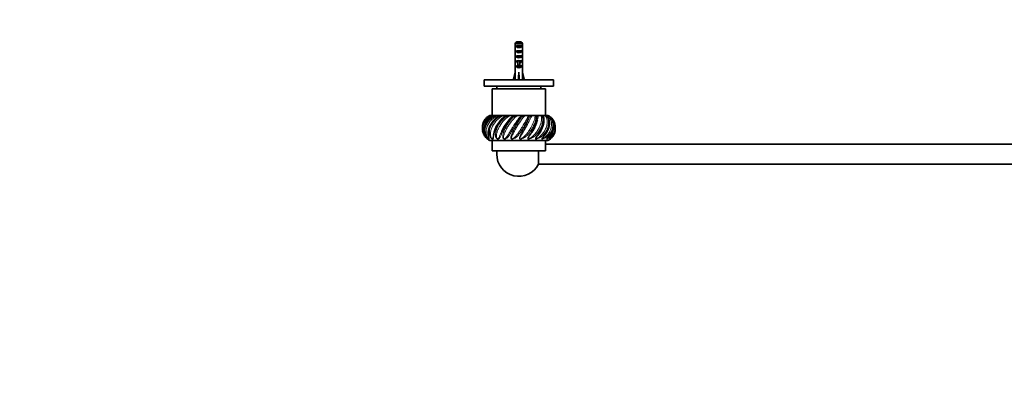
# Model space of a CAD drawing. Units: millimetres. Extents: x 0 to 1478, y 0 to 1758.
# Drawn here: x 0 to 779, y 584 to 881 of the extents above; entities that cross this region are included whole.
import ezdxf
from ezdxf import colors
from ezdxf.entities.mleader import LeaderData, LeaderLine
from ezdxf.math import Vec2, Vec3

# ---------------------------------------------------------------- set-up
doc = ezdxf.new("R2010")
doc.units = ezdxf.units.MM
doc.layers.add('DV3_Défaut', color=7, linetype='Continuous')
doc.layers.add('Défaut', color=7, linetype='Continuous')

# ---------------------------------------------------------------- blocks, each defined once
blk = doc.blocks.new('_DOT')
at = {"color": 0}
blk.add_line((0, 0), (-1, 0), dxfattribs=at)
at = {"color": 0, "const_width": 0.333}
blk.add_lwpolyline([(-0.1665, 0, 1), (0.1665, 0, 1)], format="xyb", close=True, dxfattribs=at)
blk = doc.blocks.new('SE2')
at = {"layer": 'DV3_Défaut', "color": 7, "linetype": 'Continuous', "lineweight": 35}
for p, q in [((391.97, 862.69), (391.97, 856.78)), ((397.88, 862.69), (391.97, 862.69)), ((392.94, 859.89), (392.94, 860.89)), ((392.94, 860.89), (396.91, 860.89)), ((392.94, 859.89), (396.91, 859.89)), ((392.94, 855.89), (392.94, 856.89)), ((392.94, 856.89), (396.91, 856.89)), ((393.19, 863.89), (396.65, 863.89)), ((396.91, 859.89), (396.91, 860.89)), ((396.91, 855.89), (396.91, 856.89)), ((397.88, 862.69), (397.88, 856.78)), ((391.92, 850.01), (391.92, 848.46)), ((391.93, 852.75), (392.09, 852.75)), ((392.94, 855.89), (396.91, 855.89)), ((392.94, 851.89), (392.94, 852.89)), ((392.94, 852.89), (396.91, 852.89)), ((392.94, 851.89), (396.91, 851.89)), ((394.17, 849.12), (394.17, 848.89)), ((395.67, 849.12), (395.67, 848.89)), ((396.91, 851.89), (396.91, 852.89)), ((397.92, 852.75), (397.76, 852.75)), ((397.92, 848.46), (397.92, 850.01)), ((391.97, 847.34), (391.97, 840.89)), ((392.94, 848.04), (392.94, 848.89)), ((392.94, 848.89), (394.17, 848.89)), ((392.94, 848.04), (394.17, 848.04)), ((392.94, 844.04), (392.94, 844.89)), ((392.94, 844.89), (394.17, 844.89)), ((392.94, 844.04), (396.91, 844.04)), ((394.17, 848.89), (394.17, 845.44)), ((394.17, 845.44), (395.67, 845.44)), ((394.17, 845.44), (394.17, 844.83)), ((394.17, 844.83), (395.67, 844.83)), ((395.67, 848.89), (396.91, 848.89)), ((395.67, 848.89), (395.67, 845.44)), ((395.67, 848.04), (396.91, 848.04)), ((395.67, 845.44), (395.67, 844.83)), ((395.67, 844.89), (396.91, 844.89)), ((396.91, 848.04), (396.91, 848.89)), ((396.91, 844.04), (396.91, 844.89)), ((397.88, 847.34), (397.88, 840.89)), ((367.42, 833.89), (422.42, 833.89)), ((367.42, 833.89), (367.42, 828.89)), ((390.64, 834.26), (391.92, 839.88)), ((391.95, 833.96), (390.64, 834.26)), ((391.97, 840.89), (391.92, 840.89)), ((391.92, 840.89), (391.92, 839.88)), ((391.92, 833.97), (391.92, 833.89)), ((394.57, 833.96), (394.92, 834.26)), ((394.92, 834.26), (394.92, 839.88)), ((395.28, 833.96), (394.92, 834.26)), ((397.92, 840.89), (397.88, 840.89)), ((397.9, 833.96), (399.21, 834.26)), ((397.92, 839.88), (397.92, 840.89)), ((399.21, 834.26), (397.92, 839.88)), ((397.92, 833.89), (397.92, 833.97)), ((422.42, 828.89), (422.42, 833.89)), ((367.42, 828.89), (422.42, 828.89)), ((415.92, 826.69), (373.92, 826.69)), ((373.92, 826.69), (373.92, 805.69)), ((377.42, 828.89), (377.42, 826.69)), ((412.42, 826.69), (412.42, 828.89)), ((415.92, 805.69), (415.92, 826.69)), ((372.02, 805.69), (372.26, 805.69)), ((372.26, 805.69), (373.04, 805.69)), ((373.23, 805.69), (373.04, 805.69)), ((373.33, 805.69), (374.05, 805.69)), ((374.05, 805.69), (375.15, 805.69)), ((375.96, 805.69), (375.15, 805.69)), ((376.03, 805.69), (376.11, 805.69)), ((376.11, 805.69), (377.26, 805.69)), ((377.26, 805.69), (378.6, 805.69)), ((380.02, 805.69), (378.6, 805.69)), ((380, 805.69), (380.18, 805.69)), ((380.18, 805.69), (381.68, 805.69)), ((381.68, 805.69), (383.17, 805.69)), ((384.96, 805.69), (383.17, 805.69)), ((384.96, 805.69), (385.25, 805.69)), ((385.25, 805.69), (386.99, 805.69)), ((386.99, 805.69), (388.54, 805.69)), ((390.58, 805.69), (388.54, 805.69)), ((390.58, 805.69), (390.98, 805.69)), ((390.98, 805.69), (392.85, 805.69)), ((392.85, 805.69), (394.34, 805.69)), ((396.51, 805.69), (394.34, 805.69)), ((396.51, 805.69), (396.98, 805.69)), ((396.98, 805.69), (398.85, 805.69)), ((398.85, 805.69), (400.18, 805.69)), ((402.32, 805.69), (400.18, 805.69)), ((402.32, 805.69), (402.84, 805.69)), ((402.84, 805.69), (404.58, 805.69)), ((404.58, 805.69), (405.67, 805.69)), ((407.63, 805.69), (405.67, 805.69)), ((407.63, 805.69), (408.16, 805.69)), ((408.16, 805.69), (409.66, 805.69)), ((409.66, 805.69), (410.42, 805.69)), ((412.08, 805.69), (410.42, 805.69)), ((412.08, 805.69), (412.58, 805.69)), ((412.58, 805.69), (413.73, 805.69)), ((413.73, 805.69), (414.11, 805.69)), ((415.35, 805.69), (414.11, 805.69)), ((415.35, 805.69), (415.79, 805.69)), ((415.79, 805.69), (416.51, 805.69)), ((417.24, 805.69), (416.68, 805.69)), ((417.24, 805.69), (417.58, 805.69)), ((417.58, 805.69), (417.83, 805.69)), ((418.18, 805.48), (417.82, 805.69)), ((417.92, 785.69), (371.92, 785.69)), ((373.92, 785.69), (373.92, 777.69)), ((415.92, 777.69), (415.92, 785.69)), ((997.92, 782.89), (415.92, 782.89)), ((415.92, 777.69), (373.92, 777.69)), ((410.49, 777.69), (410.49, 766.89)), ((410.49, 766.89), (1003.36, 766.89))]:
    blk.add_line(p, q, dxfattribs=at)
at = {"layer": 'DV3_Défaut', "color": 7, "linetype": 'Continuous', "lineweight": 18}
for p, q in [((394.17, 848.89), (394.92, 848.89)), ((394.92, 848.89), (395.67, 848.89))]:
    blk.add_line(p, q, dxfattribs=at)
at = {"layer": 'DV3_Défaut', "color": 7, "linetype": 'Continuous', "lineweight": 35}
for centre, radius, start, end in [((378.12, 794.72), 11.98, 113.6969, 182.66143), ((377.26, 795.69), 11.33, 143.82023, 150.11993), ((398.28, 785.72), 23.97, 124.93622, 169.16155), ((415.76, 777.45), 37.76, 135.20452, 151.12937), ((412.59, 795.69), 11.33, 29.88903, 36.17479), ((378.16, 796.44), 12.04, 174.25133, 183.85603), ((411.66, 796.46), 12.07, 309.82694, 5.63784), ((411.73, 794.72), 11.98, 355.72172, 4.43232), ((377.26, 795.69), 11.33, 206.89572, 211.94157), ((377.26, 795.69), 11.33, 229.47338, 241.92751), ((412.59, 795.69), 11.33, 298.07249, 322.67089), ((412.59, 795.69), 11.33, 330.38849, 333.10837), ((394.92, 774.89), 17.5, 170.7931, 180), ((394.92, 774.89), 17.5, 180, 332.79711)]:
    blk.add_arc(centre, radius, start, end, dxfattribs=at)
for centre, major_axis, ratio, start_param, end_param in [((394.92, 861.61), (3, 0), 0.760351, 3.989655, 5.435123), ((394.92, 855.03), (0, 10.51), 0.285569, 1.403348, 1.570796), ((394.92, 855.03), (0, -6.74), 0.445101, 4.712389, 5.052226), ((394.92, 850.01), (0, 8.33), 0.359989, 1.230959, 1.570796), ((394.92, 852.57), (0, 6.74), 0.445101, 1.387338, 1.545119), ((394.92, 852.96), (0, -8.33), 0.359989, 4.738067, 4.890466), ((394.92, 857.61), (3, 0), 0.760351, 3.989655, 5.435123), ((394.92, 853.61), (3, 0), 0.760351, 3.989655, 5.435123), ((394.92, 855.95), (0, -7.06), 0.425017, 6.030505, 6.283185), ((394.92, 855.95), (0, 7.06), 0.425017, 3.141593, 3.394273), ((394.92, 855.03), (0, 6.74), 0.445101, 4.372552, 4.712389), ((394.92, 850.01), (0, 8.33), 0.359989, 4.712389, 5.052226), ((394.92, 852.57), (0, 6.74), 0.445101, 4.738067, 4.895847), ((394.92, 855.03), (0, 10.51), 0.285569, 4.712389, 4.879837), ((394.92, 852.96), (0, -8.33), 0.359989, 1.39272, 1.545119), ((394.92, 848.46), (0, 6.74), 0.445101, 1.570796, 1.738244), ((394.92, 850.23), (3, 0), 0.976011, 3.989655, 4.459709), ((394.92, 846.23), (3, 0), 0.976011, 3.989655, 5.435123), ((394.92, 850.23), (3, 0), 0.976011, 4.965069, 5.435123), ((394.92, 848.46), (0, 6.74), 0.445101, 4.544941, 4.712389), ((394.92, 853.01), (-0.76, -51.94), 0.055876, -1.314474, -1.194522), ((394.92, 853.01), (-2.9, -51.94), 0.014553, 1.196154, 1.316105), ((394.92, 833.28), (3, 0), 0.228555, 1.450845, 1.690748), ((394.92, 853.01), (2.9, -51.94), 0.014553, -1.316105, -1.196154), ((394.92, 853.01), (0.76, -51.94), 0.055876, 1.194522, 1.314474)]:
    blk.add_ellipse(centre, major_axis=major_axis, ratio=ratio, start_param=start_param, end_param=end_param, dxfattribs=at)
for points in [[(393.19, 863.89), (392.78, 863.5), (392.37, 863.1), (391.97, 862.69)], [(396.65, 863.89), (397.07, 863.5), (397.47, 863.1), (397.88, 862.69)], [(384.42, 805.27), (384.47, 805.31), (384.51, 805.35), (384.56, 805.38)], [(414.33, 804.97), (414.34, 804.96), (414.34, 804.94), (414.35, 804.93)], [(423.66, 797.69), (423.48, 798.98), (423.06, 800.22), (422.42, 801.34)], [(374.73, 790.22), (374.73, 790.25), (374.74, 790.28), (374.75, 790.31)], [(417.37, 787.58), (417.36, 787.57), (417.35, 787.56), (417.34, 787.55)]]:
    blk.add_open_spline(points, degree=3, dxfattribs=at)
at = {"layer": 'DV3_Défaut', "color": 7, "linetype": 'Continuous', "lineweight": 18}
for points, knots in [([(373.33, 805.69), (372.33, 805.18), (371.4, 804.56), (369.74, 803.19), (369, 802.42), (367.14, 799.94), (366.38, 798.05), (366.07, 795.35), (366.08, 794.55), (366.17, 793.77)], [0, 0, 0, 0, 0.207008, 0.207008, 0.414017, 0.414017, 0.828033, 0.828033, 1, 1, 1, 1]), ([(366.63, 792.01), (366.18, 793.51), (366.09, 795.08), (366.69, 798.59), (367.6, 800.5), (369.62, 802.87), (370.4, 803.59), (372.14, 804.81), (373.07, 805.31), (374.05, 805.69)], [0, 0, 0, 0, 0.284248, 0.284248, 0.642124, 0.642124, 0.821062, 0.821062, 1, 1, 1, 1]), ([(375.15, 805.69), (374.23, 805.3), (373.34, 804.8), (371.69, 803.64), (370.92, 802.97), (368.91, 800.77), (367.92, 799.01), (367.16, 796.29), (367.02, 795.35), (366.98, 793.51), (367.08, 792.6), (367.54, 790.8), (367.88, 789.94), (368.62, 788.68), (368.89, 788.27), (369.39, 787.66), (369.58, 787.44), (369.85, 787.18), (369.92, 787.13), (369.95, 787.13), (369.94, 787.16), (369.92, 787.19)], [0, 0, 0, 0, 0.125148, 0.125148, 0.250297, 0.250297, 0.500593, 0.500593, 0.625742, 0.625742, 0.75089, 0.75089, 0.876038, 0.876038, 0.938613, 0.938613, 0.9699, 0.9699, 0.985543, 0.985543, 1, 1, 1, 1]), ([(376.11, 805.69), (375.18, 805.18), (374.23, 804.56), (372.49, 803.19), (371.69, 802.42), (369.58, 799.94), (368.57, 798.05), (367.83, 795.19), (367.71, 794.22), (367.72, 792.38), (367.84, 791.49), (368.29, 789.85), (368.62, 789.12), (369.18, 788.16), (369.38, 787.87), (369.76, 787.37), (369.95, 787.15), (370.14, 786.94), (370.19, 786.88), (370.18, 786.87), (370.17, 786.88), (370.15, 786.89)], [0, 0, 0, 0, 0.120098, 0.120098, 0.240197, 0.240197, 0.480394, 0.480394, 0.600492, 0.600492, 0.720591, 0.720591, 0.840689, 0.840689, 0.900738, 0.900738, 0.960787, 0.960787, 0.990812, 0.990812, 1, 1, 1, 1]), ([(380.18, 805.69), (379.38, 805.18), (378.47, 804.56), (376.78, 803.19), (375.97, 802.42), (373.74, 799.94), (372.57, 798.05), (371.46, 795.19), (371.2, 794.22), (370.89, 792.38), (370.83, 791.49), (370.9, 789.85), (371.02, 789.12), (371.23, 788.16), (371.31, 787.87), (371.45, 787.37), (371.51, 787.15), (371.49, 786.94), (371.46, 786.88), (371.3, 786.87), (371.14, 786.93), (370.71, 787.22), (370.49, 787.42), (370.09, 787.81), (369.92, 788.02), (369.11, 789.06), (368.7, 789.94), (367.91, 792.7), (367.98, 794.68), (369.16, 798.59), (370.27, 800.5), (372.52, 802.87), (373.36, 803.59), (375.22, 804.81), (376.22, 805.31), (377.26, 805.69)], [0, 0, 0, 0, 0.0625, 0.0625, 0.125, 0.125, 0.25, 0.25, 0.3125, 0.3125, 0.375, 0.375, 0.4375, 0.4375, 0.46875, 0.46875, 0.5, 0.5, 0.515625, 0.515625, 0.53125, 0.53125, 0.546875, 0.546875, 0.5625, 0.5625, 0.625, 0.625, 0.75, 0.75, 0.875, 0.875, 0.9375, 0.9375, 1, 1, 1, 1]), ([(373.04, 805.69), (372.26, 805.3), (371.48, 804.8), (370.06, 803.64), (369.41, 802.97), (368.82, 802.19), (368.8, 802.16), (368.77, 802.12)], [0, 0, 0, 0, 0.487304, 0.487304, 0.974608, 0.974608, 1, 1, 1, 1]), ([(378.6, 805.69), (377.62, 805.3), (376.68, 804.8), (374.9, 803.64), (374.07, 802.97), (371.85, 800.77), (370.67, 799.01), (369.55, 796.29), (369.28, 795.35), (368.98, 793.51), (368.93, 792.6), (369.09, 790.8), (369.29, 789.94), (369.82, 788.68), (370.03, 788.27), (370.46, 787.66), (370.63, 787.44), (370.94, 787.18), (371.04, 787.13), (371.14, 787.13), (371.16, 787.16), (371.22, 787.37), (371.15, 787.64), (371.09, 787.94), (371.08, 787.96), (371.08, 787.97)], [0, 0, 0, 0, 0.117296, 0.117296, 0.234592, 0.234592, 0.469183, 0.469183, 0.586479, 0.586479, 0.703775, 0.703775, 0.821071, 0.821071, 0.879718, 0.879718, 0.909042, 0.909042, 0.923704, 0.923704, 0.938366, 0.938366, 0.997014, 0.997014, 1, 1, 1, 1]), ([(385.25, 805.69), (384.63, 805.18), (383.83, 804.56), (382.3, 803.19), (381.53, 802.42), (379.35, 799.94), (378.08, 798.05), (376.69, 795.19), (376.3, 794.22), (375.69, 792.38), (375.47, 791.49), (375.14, 789.85), (375.05, 789.12), (374.91, 788.16), (374.86, 787.87), (374.74, 787.37), (374.66, 787.15), (374.43, 786.94), (374.33, 786.88), (374.04, 786.87), (373.81, 786.93), (373.34, 787.22), (373.13, 787.42), (372.77, 787.81), (372.62, 788.02), (371.97, 789.06), (371.73, 789.94), (371.41, 792.7), (371.78, 794.68), (373.37, 798.59), (374.61, 800.5), (376.94, 802.87), (377.8, 803.59), (379.65, 804.81), (380.63, 805.31), (381.68, 805.69)], [0, 0, 0, 0, 0.0625, 0.0625, 0.125, 0.125, 0.25, 0.25, 0.3125, 0.3125, 0.375, 0.375, 0.4375, 0.4375, 0.46875, 0.46875, 0.5, 0.5, 0.515625, 0.515625, 0.53125, 0.53125, 0.546875, 0.546875, 0.5625, 0.5625, 0.625, 0.625, 0.75, 0.75, 0.875, 0.875, 0.9375, 0.9375, 1, 1, 1, 1]), ([(383.17, 805.69), (382.18, 805.3), (381.25, 804.8), (379.48, 803.64), (378.64, 802.97), (376.35, 800.77), (375.07, 799.01), (373.68, 796.29), (373.3, 795.35), (372.74, 793.51), (372.55, 792.6), (372.41, 790.8), (372.44, 789.94), (372.74, 788.68), (372.87, 788.27), (373.21, 787.66), (373.34, 787.44), (373.66, 787.18), (373.78, 787.13), (373.95, 787.13), (374, 787.16), (374.22, 787.37), (374.28, 787.64), (374.4, 788.22), (374.45, 788.54), (374.57, 789.3), (374.64, 789.75), (374.73, 790.22)], [0, 0, 0, 0, 0.103998, 0.103998, 0.207997, 0.207997, 0.415993, 0.415993, 0.519991, 0.519991, 0.62399, 0.62399, 0.727988, 0.727988, 0.779987, 0.779987, 0.805987, 0.805987, 0.818986, 0.818986, 0.831986, 0.831986, 0.883985, 0.883985, 0.935984, 0.935984, 1, 1, 1, 1]), ([(390.98, 805.69), (390.58, 805.18), (389.95, 804.56), (388.68, 803.19), (388.01, 802.42), (386.02, 799.94), (384.75, 798.05), (383.16, 795.19), (382.67, 794.22), (381.81, 792.38), (381.43, 791.49), (380.74, 789.85), (380.43, 789.12), (379.94, 788.16), (379.78, 787.87), (379.4, 787.37), (379.19, 787.15), (378.77, 786.94), (378.61, 786.88), (378.2, 786.87), (377.93, 786.93), (377.44, 787.22), (377.25, 787.42), (376.95, 787.81), (376.84, 788.02), (376.39, 789.06), (376.34, 789.94), (376.51, 792.7), (377.15, 794.68), (379.06, 798.59), (380.34, 800.5), (382.59, 802.87), (383.39, 803.59), (385.12, 804.81), (386.02, 805.31), (386.99, 805.69)], [0, 0, 0, 0, 0.0625, 0.0625, 0.125, 0.125, 0.25, 0.25, 0.3125, 0.3125, 0.375, 0.375, 0.4375, 0.4375, 0.46875, 0.46875, 0.5, 0.5, 0.515625, 0.515625, 0.53125, 0.53125, 0.546875, 0.546875, 0.5625, 0.5625, 0.625, 0.625, 0.75, 0.75, 0.875, 0.875, 0.9375, 0.9375, 1, 1, 1, 1]), ([(388.54, 805.69), (387.61, 805.3), (386.76, 804.8), (385.11, 803.64), (384.32, 802.97), (382.13, 800.77), (380.82, 799.01), (379.25, 796.29), (378.78, 795.35), (378.01, 793.51), (377.7, 792.6), (377.26, 790.8), (377.13, 789.94), (377.17, 788.68), (377.21, 788.27), (377.43, 787.66), (377.52, 787.44), (377.83, 787.18), (377.97, 787.13), (378.19, 787.13), (378.27, 787.16), (378.64, 787.37), (378.82, 787.64), (379.16, 788.22), (379.32, 788.54), (379.8, 789.56), (380.11, 790.32), (380.69, 791.66), (380.94, 792.21), (381.2, 792.77)], [0, 0, 0, 0, 0.093952, 0.093952, 0.187903, 0.187903, 0.375807, 0.375807, 0.469758, 0.469758, 0.56371, 0.56371, 0.657662, 0.657662, 0.704638, 0.704638, 0.728126, 0.728126, 0.73987, 0.73987, 0.751614, 0.751614, 0.798589, 0.798589, 0.845565, 0.845565, 0.939517, 0.939517, 1, 1, 1, 1]), ([(396.98, 805.69), (396.83, 805.18), (396.41, 804.56), (395.49, 803.19), (394.96, 802.42), (393.29, 799.94), (392.1, 798.05), (390.43, 795.19), (389.87, 794.22), (388.82, 792.38), (388.31, 791.49), (387.3, 789.85), (386.8, 789.12), (386, 788.16), (385.72, 787.87), (385.12, 787.37), (384.8, 787.15), (384.21, 786.94), (384, 786.88), (383.5, 786.87), (383.2, 786.93), (382.73, 787.22), (382.58, 787.42), (382.36, 787.81), (382.3, 788.02), (382.08, 789.06), (382.21, 789.94), (382.87, 792.7), (383.73, 794.68), (385.83, 798.59), (387.07, 800.5), (389.08, 802.87), (389.78, 803.59), (391.26, 804.81), (392.02, 805.31), (392.85, 805.69)], [0, 0, 0, 0, 0.0625, 0.0625, 0.125, 0.125, 0.25, 0.25, 0.3125, 0.3125, 0.375, 0.375, 0.4375, 0.4375, 0.46875, 0.46875, 0.5, 0.5, 0.515625, 0.515625, 0.53125, 0.53125, 0.546875, 0.546875, 0.5625, 0.5625, 0.625, 0.625, 0.75, 0.75, 0.875, 0.875, 0.9375, 0.9375, 1, 1, 1, 1]), ([(394.34, 805.69), (393.54, 805.3), (392.82, 804.8), (391.41, 803.64), (390.73, 802.97), (388.77, 800.77), (387.54, 799.01), (385.89, 796.29), (385.37, 795.35), (384.44, 793.51), (384.02, 792.6), (383.31, 790.8), (383.03, 789.94), (382.81, 788.68), (382.76, 788.27), (382.85, 787.66), (382.89, 787.44), (383.17, 787.18), (383.31, 787.13), (383.56, 787.13), (383.67, 787.16), (384.17, 787.37), (384.45, 787.64), (385, 788.22), (385.26, 788.54), (386.02, 789.56), (386.5, 790.32), (387.49, 791.95), (388, 792.83), (389.05, 794.61), (389.59, 795.51), (391.27, 798.25), (392.46, 800.05), (394.17, 802.43), (394.72, 803.17), (395.48, 804.19), (395.73, 804.52), (396.17, 805.13), (396.37, 805.42), (396.51, 805.69)], [0, 0, 0, 0, 0.0625, 0.0625, 0.125, 0.125, 0.25, 0.25, 0.3125, 0.3125, 0.375, 0.375, 0.4375, 0.4375, 0.46875, 0.46875, 0.484375, 0.484375, 0.492187, 0.492187, 0.5, 0.5, 0.53125, 0.53125, 0.5625, 0.5625, 0.625, 0.625, 0.6875, 0.6875, 0.75, 0.75, 0.875, 0.875, 0.9375, 0.9375, 0.96875, 0.96875, 1, 1, 1, 1]), ([(402.84, 805.69), (402.95, 805.18), (402.76, 804.56), (402.26, 803.19), (401.9, 802.42), (400.68, 799.94), (399.65, 798.05), (398, 795.19), (397.42, 794.22), (396.25, 792.38), (395.64, 791.49), (394.37, 789.85), (393.73, 789.12), (392.67, 788.16), (392.3, 787.87), (391.51, 787.37), (391.09, 787.15), (390.38, 786.94), (390.13, 786.88), (389.58, 786.87), (389.28, 786.93), (388.86, 787.22), (388.75, 787.42), (388.63, 787.81), (388.61, 788.02), (388.64, 789.06), (388.95, 789.94), (390.05, 792.7), (391.08, 794.68), (393.21, 798.59), (394.33, 800.5), (395.97, 802.87), (396.51, 803.59), (397.64, 804.81), (398.21, 805.31), (398.85, 805.69)], [0, 0, 0, 0, 0.0625, 0.0625, 0.125, 0.125, 0.25, 0.25, 0.3125, 0.3125, 0.375, 0.375, 0.4375, 0.4375, 0.46875, 0.46875, 0.5, 0.5, 0.515625, 0.515625, 0.53125, 0.53125, 0.546875, 0.546875, 0.5625, 0.5625, 0.625, 0.625, 0.75, 0.75, 0.875, 0.875, 0.9375, 0.9375, 1, 1, 1, 1]), ([(388.97, 804.07), (389.22, 804.33), (389.48, 804.59), (390.04, 805.13), (390.34, 805.42), (390.58, 805.69)], [0, 0, 0, 0, 0.4396261, 0.4396261, 1, 1, 1, 1]), ([(400.18, 805.69), (399.57, 805.3), (399.03, 804.8), (397.95, 803.64), (397.42, 802.97), (395.84, 800.77), (394.75, 799.01), (393.15, 796.29), (392.6, 795.35), (391.58, 793.51), (391.08, 792.6), (390.16, 790.8), (389.74, 789.94), (389.27, 788.68), (389.14, 788.27), (389.08, 787.66), (389.07, 787.44), (389.3, 787.18), (389.44, 787.13), (389.72, 787.13), (389.84, 787.16), (390.43, 787.37), (390.8, 787.64), (391.52, 788.22), (391.86, 788.54), (392.85, 789.56), (393.46, 790.32), (394.66, 791.95), (395.26, 792.83), (396.41, 794.61), (396.97, 795.51), (398.62, 798.25), (399.66, 800.05), (400.97, 802.43), (401.36, 803.17), (401.84, 804.19), (401.99, 804.52), (402.22, 805.13), (402.31, 805.42), (402.32, 805.69)], [0, 0, 0, 0, 0.0625, 0.0625, 0.125, 0.125, 0.25, 0.25, 0.3125, 0.3125, 0.375, 0.375, 0.4375, 0.4375, 0.46875, 0.46875, 0.484375, 0.484375, 0.492187, 0.492187, 0.5, 0.5, 0.53125, 0.53125, 0.5625, 0.5625, 0.625, 0.625, 0.6875, 0.6875, 0.75, 0.75, 0.875, 0.875, 0.9375, 0.9375, 0.96875, 0.96875, 1, 1, 1, 1]), ([(408.16, 805.69), (408.53, 805.18), (408.59, 804.56), (408.53, 803.19), (408.38, 802.42), (407.67, 799.94), (406.88, 798.05), (405.37, 795.19), (404.8, 794.22), (403.58, 792.38), (402.92, 791.49), (401.49, 789.85), (400.74, 789.12), (399.49, 788.16), (399.05, 787.87), (398.14, 787.37), (397.65, 787.15), (396.87, 786.94), (396.59, 786.88), (396.03, 786.87), (395.73, 786.93), (395.39, 787.22), (395.34, 787.42), (395.32, 787.81), (395.36, 788.02), (395.63, 789.06), (396.1, 789.94), (397.56, 792.7), (398.69, 794.68), (400.72, 798.59), (401.63, 800.5), (402.78, 802.87), (403.14, 803.59), (403.84, 804.81), (404.18, 805.31), (404.58, 805.69)], [0, 0, 0, 0, 0.0625, 0.0625, 0.125, 0.125, 0.25, 0.25, 0.3125, 0.3125, 0.375, 0.375, 0.4375, 0.4375, 0.46875, 0.46875, 0.5, 0.5, 0.515625, 0.515625, 0.53125, 0.53125, 0.546875, 0.546875, 0.5625, 0.5625, 0.625, 0.625, 0.75, 0.75, 0.875, 0.875, 0.9375, 0.9375, 1, 1, 1, 1]), ([(405.67, 805.69), (405.27, 805.3), (404.95, 804.8), (404.28, 803.64), (403.94, 802.97), (402.84, 800.77), (401.98, 799.01), (400.52, 796.29), (400, 795.35), (398.94, 793.51), (398.4, 792.6), (397.33, 790.8), (396.8, 789.94), (396.12, 788.68), (395.91, 788.27), (395.72, 787.66), (395.66, 787.44), (395.82, 787.18), (395.95, 787.13), (396.22, 787.13), (396.36, 787.16), (396.99, 787.37), (397.43, 787.64), (398.27, 788.22), (398.66, 788.54), (399.82, 789.56), (400.52, 790.32), (401.86, 791.95), (402.5, 792.83), (403.67, 794.61), (404.21, 795.51), (405.71, 798.25), (406.53, 800.05), (407.36, 802.43), (407.56, 803.17), (407.73, 804.19), (407.77, 804.52), (407.77, 805.13), (407.74, 805.42), (407.63, 805.69)], [0, 0, 0, 0, 0.0625, 0.0625, 0.125, 0.125, 0.25, 0.25, 0.3125, 0.3125, 0.375, 0.375, 0.4375, 0.4375, 0.46875, 0.46875, 0.484375, 0.484375, 0.492188, 0.492188, 0.5, 0.5, 0.53125, 0.53125, 0.5625, 0.5625, 0.625, 0.625, 0.6875, 0.6875, 0.75, 0.75, 0.875, 0.875, 0.9375, 0.9375, 0.96875, 0.96875, 1, 1, 1, 1]), ([(412.58, 805.69), (413.17, 805.18), (413.48, 804.56), (413.87, 803.19), (413.93, 802.42), (413.8, 799.94), (413.29, 798.05), (412.03, 795.19), (411.51, 794.22), (410.33, 792.38), (409.66, 791.49), (408.16, 789.85), (407.35, 789.12), (406, 788.16), (405.52, 787.87), (404.54, 787.37), (404.02, 787.15), (403.21, 786.94), (402.94, 786.88), (402.4, 786.87), (402.14, 786.93), (401.9, 787.22), (401.9, 787.42), (401.99, 787.81), (402.08, 788.02), (402.57, 789.06), (403.17, 789.94), (404.89, 792.7), (406.04, 794.68), (407.83, 798.59), (408.47, 800.5), (409.06, 802.87), (409.2, 803.59), (409.44, 804.81), (409.52, 805.31), (409.66, 805.69)], [0, 0, 0, 0, 0.0625, 0.0625, 0.125, 0.125, 0.25, 0.25, 0.3125, 0.3125, 0.375, 0.375, 0.4375, 0.4375, 0.46875, 0.46875, 0.5, 0.5, 0.515625, 0.515625, 0.53125, 0.53125, 0.546875, 0.546875, 0.5625, 0.5625, 0.625, 0.625, 0.75, 0.75, 0.875, 0.875, 0.9375, 0.9375, 1, 1, 1, 1]), ([(404.62, 791.24), (404.13, 790.51), (403.64, 789.8), (402.89, 788.68), (402.61, 788.27), (402.3, 787.66), (402.19, 787.44), (402.28, 787.18), (402.39, 787.13), (402.64, 787.13), (402.78, 787.16), (403.42, 787.37), (403.89, 787.64), (404.79, 788.22), (405.22, 788.54), (406.46, 789.56), (407.2, 790.32), (408.58, 791.95), (409.22, 792.83), (410.33, 794.61), (410.82, 795.51), (412.07, 798.25), (412.61, 800.05), (412.9, 802.43), (412.9, 803.17), (412.75, 804.19), (412.67, 804.52), (412.44, 805.13), (412.3, 805.42), (412.08, 805.69)], [0, 0, 0, 0, 0.084439, 0.084439, 0.135303, 0.135303, 0.160736, 0.160736, 0.173452, 0.173452, 0.186168, 0.186168, 0.237032, 0.237032, 0.287897, 0.287897, 0.389626, 0.389626, 0.491355, 0.491355, 0.593084, 0.593084, 0.796542, 0.796542, 0.898271, 0.898271, 0.949135, 0.949135, 1, 1, 1, 1]), ([(415.79, 805.69), (416.58, 805.18), (417.1, 804.56), (417.92, 803.19), (418.19, 802.42), (418.64, 799.94), (418.45, 798.05), (417.52, 795.19), (417.09, 794.22), (416.03, 792.38), (415.39, 791.49), (413.93, 789.85), (413.11, 789.12), (411.75, 788.16), (411.27, 787.87), (410.29, 787.37), (409.77, 787.15), (409, 786.94), (408.74, 786.88), (408.26, 786.87), (408.05, 786.93), (407.93, 787.22), (407.99, 787.42), (408.18, 787.81), (408.3, 788.02), (408.99, 789.06), (409.67, 789.94), (411.54, 792.7), (412.63, 794.68), (414.06, 798.59), (414.39, 800.5), (414.38, 802.87), (414.3, 803.59), (414.04, 804.81), (413.87, 805.31), (413.73, 805.69)], [0, 0, 0, 0, 0.0625, 0.0625, 0.125, 0.125, 0.25, 0.25, 0.3125, 0.3125, 0.375, 0.375, 0.4375, 0.4375, 0.46875, 0.46875, 0.5, 0.5, 0.515625, 0.515625, 0.53125, 0.53125, 0.546875, 0.546875, 0.5625, 0.5625, 0.625, 0.625, 0.75, 0.75, 0.875, 0.875, 0.9375, 0.9375, 1, 1, 1, 1]), ([(409.83, 789.63), (409.7, 789.45), (409.57, 789.27), (409.11, 788.68), (408.79, 788.27), (408.38, 787.66), (408.23, 787.44), (408.24, 787.18), (408.31, 787.13), (408.53, 787.13), (408.66, 787.16), (409.26, 787.37), (409.74, 787.64), (410.64, 788.22), (411.07, 788.54), (412.31, 789.56), (413.05, 790.32), (414.37, 791.95), (414.96, 792.83), (415.94, 794.61), (416.34, 795.51), (417.26, 798.25), (417.49, 800.05), (417.21, 802.43), (417.02, 803.17), (416.55, 804.19), (416.37, 804.52), (415.93, 805.13), (415.67, 805.42), (415.35, 805.69)], [0, 0, 0, 0, 0.022632, 0.022632, 0.07693, 0.07693, 0.104079, 0.104079, 0.117654, 0.117654, 0.131228, 0.131228, 0.185527, 0.185527, 0.239825, 0.239825, 0.348421, 0.348421, 0.457018, 0.457018, 0.565614, 0.565614, 0.782807, 0.782807, 0.891404, 0.891404, 0.945702, 0.945702, 1, 1, 1, 1]), ([(410.42, 805.69), (410.28, 805.3), (410.2, 804.8), (409.98, 803.64), (409.84, 802.97), (409.63, 802.09), (409.59, 801.95), (409.55, 801.81)], [0, 0, 0, 0, 0.456863, 0.456863, 0.913727, 0.913727, 1, 1, 1, 1]), ([(417.58, 805.69), (418.5, 805.18), (419.22, 804.56), (420.4, 803.19), (420.86, 802.42), (421.86, 799.94), (422.01, 798.05), (421.47, 795.19), (421.15, 794.22), (420.29, 792.38), (419.73, 791.49), (418.4, 789.85), (417.64, 789.12), (416.36, 788.16), (415.91, 787.87), (414.99, 787.37), (414.51, 787.15), (413.82, 786.94), (413.59, 786.88), (413.21, 786.87), (413.06, 786.93), (413.07, 787.22), (413.19, 787.42), (413.46, 787.81), (413.62, 788.02), (414.45, 789.06), (415.17, 789.94), (417.06, 792.7), (418.02, 794.68), (418.98, 798.59), (418.98, 800.5), (418.37, 802.87), (418.07, 803.59), (417.34, 804.81), (416.92, 805.31), (416.51, 805.69)], [0, 0, 0, 0, 0.0625, 0.0625, 0.125, 0.125, 0.25, 0.25, 0.3125, 0.3125, 0.375, 0.375, 0.4375, 0.4375, 0.46875, 0.46875, 0.5, 0.5, 0.515625, 0.515625, 0.53125, 0.53125, 0.546875, 0.546875, 0.5625, 0.5625, 0.625, 0.625, 0.75, 0.75, 0.875, 0.875, 0.9375, 0.9375, 1, 1, 1, 1]), ([(414.12, 788.38), (413.98, 788.21), (413.84, 788.03), (413.54, 787.66), (413.36, 787.44), (413.29, 787.18), (413.33, 787.13), (413.5, 787.13), (413.61, 787.16), (414.13, 787.37), (414.58, 787.64), (415.41, 788.22), (415.82, 788.54), (416.97, 789.56), (417.66, 790.32), (418.84, 791.95), (419.34, 792.83), (420.12, 794.61), (420.41, 795.51), (420.93, 798.25), (420.83, 800.05), (420.01, 802.43), (419.63, 803.17), (418.88, 804.19), (418.6, 804.52), (417.98, 805.13), (417.64, 805.42), (417.24, 805.69)], [0, 0, 0, 0, 0.024246, 0.024246, 0.052944, 0.052944, 0.067294, 0.067294, 0.081643, 0.081643, 0.13904, 0.13904, 0.196438, 0.196438, 0.311232, 0.311232, 0.426027, 0.426027, 0.540821, 0.540821, 0.770411, 0.770411, 0.885205, 0.885205, 0.942603, 0.942603, 1, 1, 1, 1]), ([(423.14, 799.69), (423.52, 798.55), (423.7, 797.35), (423.61, 795.19), (423.43, 794.22), (422.82, 792.38), (422.38, 791.49), (421.27, 789.85), (420.61, 789.12), (419.5, 788.16), (419.11, 787.87), (418.32, 787.37), (417.91, 787.15), (417.36, 786.94), (417.18, 786.88), (416.91, 786.87), (416.84, 786.93), (416.98, 787.22), (417.14, 787.42), (417.48, 787.81), (417.66, 788.02), (418.58, 789.06), (419.3, 789.94), (421.08, 792.7), (421.83, 794.68), (422.27, 798.59), (421.94, 800.5), (420.76, 802.87), (420.27, 803.59), (419.12, 804.81), (418.48, 805.31), (417.83, 805.69)], [0, 0, 0, 0, 0.095408, 0.095408, 0.170791, 0.170791, 0.246173, 0.246173, 0.321556, 0.321556, 0.359247, 0.359247, 0.396939, 0.396939, 0.415784, 0.415784, 0.43463, 0.43463, 0.453476, 0.453476, 0.472321, 0.472321, 0.547704, 0.547704, 0.698469, 0.698469, 0.849235, 0.849235, 0.924617, 0.924617, 1, 1, 1, 1]), ([(417.34, 787.55), (417.26, 787.45), (417.19, 787.35), (417.09, 787.18), (417.09, 787.13), (417.2, 787.13), (417.28, 787.16), (417.69, 787.37), (418.08, 787.64), (418.79, 788.22), (419.14, 788.54), (420.14, 789.56), (420.71, 790.32), (421.67, 791.95), (422.06, 792.83), (422.59, 794.61), (422.73, 795.51), (422.82, 798.25), (422.4, 800.05), (421.29, 802.07), (421.03, 802.48), (420.73, 802.88)], [0, 0, 0, 0, 0.017793, 0.017793, 0.035869, 0.035869, 0.053944, 0.053944, 0.126245, 0.126245, 0.198546, 0.198546, 0.343148, 0.343148, 0.48775, 0.48775, 0.632352, 0.632352, 0.921556, 0.921556, 1, 1, 1, 1]), ([(420.95, 788.15), (420.76, 787.96), (420.56, 787.78), (420.06, 787.37), (419.75, 787.15), (419.37, 786.94), (419.25, 786.88), (419.12, 786.87), (419.13, 786.93), (419.38, 787.22), (419.58, 787.42), (419.96, 787.81), (420.16, 788.02), (421.1, 789.06), (421.76, 789.94), (423.31, 792.7), (423.81, 794.68), (423.74, 796.99), (423.71, 797.34), (423.66, 797.69)], [0, 0, 0, 0, 0.062285, 0.062285, 0.158711, 0.158711, 0.206924, 0.206924, 0.255137, 0.255137, 0.30335, 0.30335, 0.351563, 0.351563, 0.544415, 0.544415, 0.930119, 0.930119, 1, 1, 1, 1]), ([(419.39, 787.19), (419.36, 787.15), (419.35, 787.13), (419.38, 787.13), (419.43, 787.16), (419.7, 787.37), (420, 787.64), (420.55, 788.22), (420.82, 788.54), (421.39, 789.31), (421.68, 789.76), (421.93, 790.24)], [0, 0, 0, 0, 0.045656, 0.045656, 0.113887, 0.113887, 0.38681, 0.38681, 0.659734, 0.659734, 1, 1, 1, 1])]:
    blk.add_open_spline(points, degree=3, knots=knots, dxfattribs=at)
at = {"layer": 'DV3_Défaut', "color": 7, "linetype": 'Continuous', "lineweight": 35}
for points, knots in [([(366.19, 797.69), (366.4, 799.27), (367, 800.78), (368.45, 802.87), (369.11, 803.59), (370.22, 804.49), (370.59, 804.76), (370.98, 805)], [0, 0, 0, 0, 0.525362, 0.525362, 0.846224, 0.846224, 1, 1, 1, 1]), ([(376.03, 805.69), (375.92, 805.63), (375.66, 805.49), (375.17, 805.21), (374.59, 804.84), (373.94, 804.4), (373.24, 803.88), (372.54, 803.3), (371.84, 802.65), (371.17, 801.96), (370.54, 801.21), (369.96, 800.43), (369.43, 799.62), (368.96, 798.77), (368.56, 797.91), (368.23, 797.03), (367.97, 796.15), (367.79, 795.28), (367.68, 794.41), (367.64, 793.55), (367.66, 792.69), (367.75, 791.86), (367.91, 791.05), (368.12, 790.28), (368.4, 789.57), (368.71, 788.91), (369.03, 788.35), (369.34, 787.89), (369.6, 787.55), (369.79, 787.32), (369.92, 787.17), (369.98, 787.09), (370, 787.07), (370.01, 787.07), (370.01, 787.07)], [0, 0, 0, 0, 0.013721, 0.036913, 0.062992, 0.092302, 0.125504, 0.160226, 0.19623, 0.233306, 0.271007, 0.308911, 0.347171, 0.385678, 0.424307, 0.462882, 0.501257, 0.539002, 0.576554, 0.614529, 0.65286, 0.691451, 0.730182, 0.768872, 0.807147, 0.844581, 0.882387, 0.914352, 0.941331, 0.965286, 0.980558, 0.991358, 0.998261, 1, 1, 1, 1]), ([(372.02, 805.69), (371.03, 805.18), (370.17, 804.56), (369.12, 803.58), (368.83, 803.28), (368.56, 802.96)], [0, 0, 0, 0, 0.70179, 0.70179, 1, 1, 1, 1]), ([(380.01, 805.7), (379.95, 805.66), (379.79, 805.56), (379.45, 805.34), (378.99, 805.04), (378.42, 804.65), (377.79, 804.19), (377.11, 803.65), (376.4, 803.04), (375.7, 802.38), (375.02, 801.67), (374.37, 800.92), (373.75, 800.13), (373.18, 799.3), (372.66, 798.46), (372.19, 797.59), (371.79, 796.72), (371.45, 795.84), (371.17, 794.97), (370.95, 794.11), (370.79, 793.26), (370.69, 792.42), (370.64, 791.6), (370.64, 790.82), (370.7, 790.09), (370.78, 789.43), (370.89, 788.86), (370.97, 788.45), (371.04, 788.14), (371.07, 788.03), (371.08, 787.98)], [0, 0, 0, 0, 0.009826, 0.027899, 0.053699, 0.082262, 0.114685, 0.151002, 0.188729, 0.227781, 0.267922, 0.308472, 0.349451, 0.390782, 0.432353, 0.474036, 0.515661, 0.557011, 0.597589, 0.638429, 0.679695, 0.721308, 0.763165, 0.805155, 0.847059, 0.886701, 0.925752, 0.959553, 0.982308, 1, 1, 1, 1]), ([(409.83, 789.63), (409.96, 789.8), (410.22, 790.15), (410.68, 790.8), (411.19, 791.54), (411.7, 792.33), (412.19, 793.16), (412.65, 794.01), (413.08, 794.88), (413.47, 795.76), (413.81, 796.64), (414.11, 797.52), (414.35, 798.38), (414.54, 799.23), (414.67, 800.04), (414.75, 800.82), (414.79, 801.57), (414.78, 802.29), (414.74, 802.98), (414.66, 803.58), (414.56, 804.12), (414.45, 804.54), (414.37, 804.83), (414.34, 804.93), (414.34, 804.96)], [0, 0, 0, 0, 0.02873, 0.07131, 0.115689, 0.162043, 0.210154, 0.258709, 0.307681, 0.357267, 0.407292, 0.457558, 0.507828, 0.557847, 0.606563, 0.655571, 0.705402, 0.755927, 0.80699, 0.85844, 0.903083, 0.949554, 0.988504, 1, 1, 1, 1]), ([(414.12, 788.38), (414.15, 788.41), (414.28, 788.58), (414.58, 788.93), (415, 789.45), (415.47, 790.06), (415.97, 790.74), (416.48, 791.5), (416.98, 792.3), (417.43, 793.14), (417.85, 794), (418.2, 794.88), (418.51, 795.76), (418.75, 796.66), (418.93, 797.55), (419.05, 798.43), (419.09, 799.28), (419.07, 800.1), (418.99, 800.9), (418.85, 801.67), (418.65, 802.41), (418.39, 803.11), (418.09, 803.76), (417.74, 804.35), (417.37, 804.86), (417, 805.3), (416.73, 805.58), (416.6, 805.69), (416.59, 805.7)], [0, 0, 0, 0, 0.005028, 0.030827, 0.059318, 0.092278, 0.130169, 0.169687, 0.21084, 0.25346, 0.296315, 0.339451, 0.383119, 0.427154, 0.47136, 0.515458, 0.559204, 0.601932, 0.644723, 0.688245, 0.732387, 0.776993, 0.821866, 0.866659, 0.909334, 0.95231, 0.995142, 1, 1, 1, 1]), ([(417.34, 787.55), (417.35, 787.56), (417.38, 787.6), (417.5, 787.73), (417.69, 787.95), (417.95, 788.23), (418.28, 788.61), (418.68, 789.08), (419.14, 789.65), (419.62, 790.3), (420.11, 791.03), (420.57, 791.81), (421, 792.63), (421.36, 793.48), (421.67, 794.36), (421.9, 795.24), (422.07, 796.14), (422.17, 797.03), (422.2, 797.92), (422.15, 798.78), (422.03, 799.63), (421.84, 800.44), (421.58, 801.22), (421.25, 801.97), (420.86, 802.69), (420.41, 803.37), (419.91, 804), (419.36, 804.56), (418.79, 805.05), (418.38, 805.36), (418.18, 805.47), (418.18, 805.48)], [0, 0, 0, 0, 0.000583, 0.010079, 0.022903, 0.03977, 0.060171, 0.087444, 0.11798, 0.153241, 0.191581, 0.231385, 0.272588, 0.31496, 0.356912, 0.399414, 0.442312, 0.48542, 0.528484, 0.571248, 0.613514, 0.655069, 0.697002, 0.73962, 0.78279, 0.826327, 0.869994, 0.913394, 0.955827, 0.999071, 1, 1, 1, 1]), ([(417.83, 805.69), (418.82, 805.18), (419.68, 804.56), (421.15, 803.19), (421.77, 802.42), (422.63, 800.99), (422.92, 800.35), (423.14, 799.69)], [0, 0, 0, 0, 0.365717, 0.365717, 0.731435, 0.731435, 1, 1, 1, 1]), ([(381.2, 792.77), (381.35, 793.08), (381.5, 793.4), (381.98, 794.37), (382.32, 795.03), (382.69, 795.7)], [0, 0, 0, 0, 0.32677, 0.32677, 1, 1, 1, 1]), ([(409.55, 801.81), (409.19, 800.43), (408.65, 798.84), (407.52, 796.29), (407.05, 795.35), (406.04, 793.51), (405.49, 792.6), (404.81, 791.55), (404.71, 791.39), (404.62, 791.24)], [0, 0, 0, 0, 0.454937, 0.454937, 0.7061223, 0.7061223, 0.9573076, 0.9573076, 1, 1, 1, 1]), ([(366.17, 793.77), (366.19, 793.62), (366.22, 793.46), (366.4, 792.38), (366.69, 791.49), (367.12, 790.64), (367.13, 790.6), (367.15, 790.57)], [0, 0, 0, 0, 0.139639, 0.139639, 0.964555, 0.964555, 1, 1, 1, 1]), ([(370.15, 786.89), (370.11, 786.91), (370.03, 786.97), (369.73, 787.22), (369.51, 787.42), (369.11, 787.81), (368.92, 788.02), (368.01, 789.06), (367.46, 789.94), (366.89, 791.24), (366.75, 791.62), (366.63, 792.01)], [0, 0, 0, 0, 0.083213, 0.083213, 0.203119, 0.203119, 0.323025, 0.323025, 0.802649, 0.802649, 1, 1, 1, 1]), ([(423.68, 793.78), (423.66, 793.62), (423.63, 793.46), (423.45, 792.38), (423.15, 791.49), (422.35, 789.85), (421.84, 789.12), (421.16, 788.37), (421.06, 788.26), (420.95, 788.15)], [0, 0, 0, 0, 0.07345, 0.07345, 0.499053, 0.499053, 0.924655, 0.924655, 1, 1, 1, 1])]:
    blk.add_open_spline(points, degree=3, knots=knots, dxfattribs=at)
at = {"layer": 'DV3_Défaut', "color": 7, "linetype": 'Continuous', "lineweight": 18}
for points in [[(370.98, 805), (371.39, 805.26), (371.83, 805.5), (372.26, 805.69)], [(384.56, 805.38), (384.7, 805.49), (384.83, 805.59), (384.96, 805.69)], [(414.11, 805.69), (414.17, 805.51), (414.24, 805.29), (414.31, 805.06)]]:
    blk.add_open_spline(points, degree=3, dxfattribs=at)

msp = doc.modelspace()

# ---------------------------------------------------------------- block references
at = {"layer": 'Défaut'}
msp.add_blockref('SE2', (0, 0), dxfattribs=at)

# ---------------------------------------------------------------- leaders
at = {"layer": 'Défaut', "color": 7, "linetype": 'Continuous', "lineweight": 18}
ml = msp.add_multileader_mtext('Standard', dxfattribs=at)
ml.set_content('{\\pxsm0.9;\\fSolid Edge ISO|b1||i0||c0|p34;\\W1.;11/07/2019\\P}', color=256)
ml.set_leader_properties()
ml.set_arrow_properties(name='DOT')
ml.build(insert=Vec2(0, 0))
ml.multileader.update_dxf_attribs({"leader_type": 0, "dogleg_length": 0, "arrow_head_size": 12})
ctx = ml.context
ctx.base_point, ctx.char_height, ctx.arrow_head_size, ctx.landing_gap_size = Vec3(1390.41, 1750.71), 12, 12, 4.2
notes = []
notes.append((ctx, [(0, (0, 0, 0), (0, 0), (1, 0), 1, [])]))
ctx.mtext.insert = Vec3(1392.41, 1756.83)
ml = msp.add_multileader_mtext('Standard', dxfattribs=at)
ml.set_content('{\\pxsm0.9;\\fArial|b1||i0||c0|p34;\\W1.;514/60\\P}', color=256)
ml.set_leader_properties()
ml.set_arrow_properties(name='DOT')
ml.build(insert=Vec2(0, 0))
ml.multileader.update_dxf_attribs({"leader_type": 0, "dogleg_length": 0, "arrow_head_size": 12})
ctx = ml.context
ctx.base_point, ctx.char_height, ctx.arrow_head_size, ctx.landing_gap_size = Vec3(24.31, 1749.47), 12, 12, 4.2
notes.append((ctx, [(0, (0, 0, 0), (0, 0), (1, 0), 1, [])]))
ctx.mtext.insert = Vec3(26.31, 1755.57)
for ctx, leaders in notes:
    for number, flags, end, landing, length, lines in leaders:
        leader = LeaderData()
        leader.index, (leader.has_last_leader_line, leader.has_dogleg_vector, leader.attachment_direction) = number, flags
        leader.last_leader_point, leader.dogleg_vector, leader.dogleg_length = Vec3(end), Vec3(landing), length
        for number, points, colour, breaks in lines:
            line = LeaderLine()
            line.index, line.vertices, line.color, line.breaks = number, Vec3.list(points), colors.encode_raw_color(colour), breaks
            leader.lines.append(line)
        ctx.leaders.append(leader)

doc.saveas('drawing.dxf')
